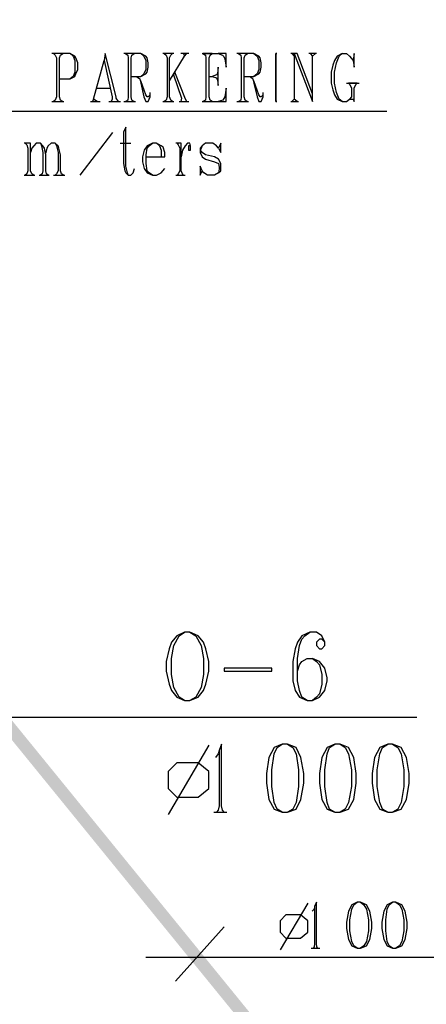
# Model space of a CAD drawing. Extents: x 0 to 116210, y 0 to 81100.
# Drawn here: x 69120 to 71233, y 20485 to 25602 of the extents above; entities that cross this region are included whole.
import ezdxf

# ---------------------------------------------------------------- set-up
doc = ezdxf.new("R2010")
doc.units = 0
doc.header["$MEASUREMENT"] = 0
doc.layers.get('0').update_dxf_attribs({"linetype": 'CONTINUOUS'})
doc.layers.add('A1000-TITTELFELT', color=7, linetype='CONTINUOUS')
doc.layers.add('D1006-DIM', color=7, linetype='CONTINUOUS')

# ---------------------------------------------------------------- blocks, each defined once
blk = doc.blocks.new('0-1-4')
at = {"layer": 'A1000-TITTELFELT', "color": 120, "linetype": 'CONTINUOUS'}
for points in [[(56129.7, -33132.7), (61087.1, -39227.1), (56129.7, -33132.7), (56180.1, -33092.4)], [(61087.1, -39227.1), (56494.5, -33479), (61087.1, -39227.1), (56180.1, -33092.4)], [(61087.1, -39227.1), (61401.6, -39613.7), (61087.1, -39227.1), (56494.5, -33479)], [(61401.6, -39613.7), (61452, -39573.4), (61401.6, -39613.7), (56494.5, -33479)], [(60167.4, -40779.9), (56998.7, -36782.5), (60167.4, -40779.9), (56980.5, -36797)], [(60167.4, -40779.9), (60185.5, -40765.4), (60167.4, -40779.9), (56998.7, -36782.5)], [(60185.5, -40765.4), (60217.8, -40739.6), (60185.5, -40765.4), (56998.7, -36782.5)], [(56948.3, -36822.8), (60167.4, -40779.9), (56948.3, -36822.8), (56980.5, -36797)]]:
    blk.add_solid(points, dxfattribs=at)
at = {"layer": 'D1006-DIM', "color": 200, "linetype": 'CONTINUOUS'}
for p, q in [((59444.5, -33268.8), (59348.8, -33268.8)), ((59406.7, -33268.8), (59358.8, -33268.8)), ((59358.8, -33268.8), (59366.4, -33276.3)), ((59366.4, -33276.3), (59374, -33291.4)), ((59374, -33291.4), (59374, -33492.9)), ((59389.1, -33291.4), (59394.1, -33276.3)), ((59389.1, -33492.9), (59389.1, -33291.4)), ((59394.1, -33276.3), (59406.7, -33268.8)), ((59444.5, -33268.8), (59459.6, -33281.4)), ((59469.7, -33281.4), (59444.5, -33268.8)), ((59459.6, -33281.4), (59469.7, -33304)), ((59474.7, -33291.4), (59469.7, -33281.4)), ((59469.7, -33304), (59469.7, -33364.5)), ((59484.8, -33316.6), (59474.7, -33291.4)), ((59565.4, -33505.5), (59620.8, -33304)), ((59625.8, -33268.8), (59620.8, -33304)), ((59620.8, -33304), (59663.6, -33492.9)), ((59683.8, -33492.9), (59625.8, -33268.8)), ((59812.2, -33268.8), (59724.1, -33268.8)), ((59777, -33268.8), (59731.6, -33268.8)), ((59731.6, -33268.8), (59744.2, -33276.3)), ((59744.2, -33276.3), (59746.7, -33291.4)), ((59746.7, -33291.4), (59746.7, -33492.9)), ((59761.8, -33291.4), (59764.4, -33276.3)), ((59761.8, -33492.9), (59761.8, -33291.4)), ((59764.4, -33276.3), (59777, -33268.8)), ((59812.2, -33268.8), (59827.3, -33281.4)), ((59837.4, -33281.4), (59812.2, -33268.8)), ((59827.3, -33281.4), (59837.4, -33304)), ((59845, -33291.4), (59837.4, -33281.4)), ((59837.4, -33304), (59837.4, -33351.9)), ((59850, -33316.6), (59845, -33291.4)), ((59983.5, -33268.8), (59925.6, -33268.8)), ((59975.9, -33268.8), (59933.1, -33268.8)), ((59933.1, -33268.8), (59943.2, -33276.3)), ((59943.2, -33276.3), (59948.2, -33291.4)), ((59948.2, -33291.4), (59948.2, -33492.9)), ((59960.8, -33291.4), (59968.4, -33276.3)), ((59960.8, -33409.8), (60038.9, -33281.4)), ((59960.8, -33492.9), (59960.8, -33291.4)), ((59968.4, -33276.3), (59975.9, -33268.8)), ((60061.6, -33268.8), (60018.8, -33268.8)), ((60051.5, -33268.8), (60033.9, -33268.8)), ((60033.9, -33268.8), (60038.9, -33281.4)), ((60038.9, -33281.4), (60051.5, -33268.8)), ((60129.6, -33268.8), (60212.7, -33268.8)), ((60182.5, -33268.8), (60134.6, -33268.8)), ((60134.6, -33268.8), (60147.2, -33276.3)), ((60147.2, -33276.3), (60149.8, -33291.4)), ((60149.8, -33291.4), (60149.8, -33492.9)), ((60167.4, -33291.4), (60172.4, -33276.3)), ((60167.4, -33492.9), (60167.4, -33291.4)), ((60172.4, -33276.3), (60182.5, -33268.8)), ((60255.5, -33268.8), (60212.7, -33268.8)), ((60212.7, -33268.8), (60235.4, -33276.3)), ((60235.4, -33276.3), (60242.9, -33283.9)), ((60242.9, -33283.9), (60248, -33296.5)), ((60248, -33296.5), (60255.5, -33339.3)), ((60255.5, -33339.3), (60255.5, -33268.8)), ((60399.1, -33268.8), (60311, -33268.8)), ((60366.4, -33268.8), (60318.5, -33268.8)), ((60318.5, -33268.8), (60331.1, -33276.3)), ((60331.1, -33276.3), (60333.6, -33291.4)), ((60333.6, -33291.4), (60333.6, -33492.9)), ((60348.7, -33291.4), (60353.8, -33276.3)), ((60348.7, -33492.9), (60348.7, -33291.4)), ((60353.8, -33276.3), (60366.4, -33268.8)), ((60399.1, -33268.8), (60416.7, -33281.4)), ((60424.3, -33281.4), (60399.1, -33268.8)), ((60416.7, -33281.4), (60424.3, -33304)), ((60431.9, -33291.4), (60424.3, -33281.4)), ((60424.3, -33304), (60424.3, -33351.9)), ((60436.9, -33316.6), (60431.9, -33291.4)), ((60512.5, -33268.8), (60517.5, -33268.8)), ((60517.5, -33268.8), (60512.5, -33268.8)), ((60512.5, -33268.8), (60512.5, -33276.3)), ((60512.5, -33276.3), (60512.5, -33268.8)), ((60512.5, -33276.3), (60512.5, -33291.4)), ((60512.5, -33291.4), (60512.5, -33276.3)), ((60512.5, -33291.4), (60512.5, -33492.9)), ((60512.5, -33492.9), (60512.5, -33291.4)), ((60595.6, -33268.8), (60590.6, -33268.8)), ((60608.2, -33268.8), (60595.6, -33268.8)), ((60595.6, -33268.8), (60608.2, -33281.4)), ((60623.3, -33268.8), (60608.2, -33268.8)), ((60608.2, -33268.8), (60703.9, -33518.1)), ((60608.2, -33281.4), (60608.2, -33268.8)), ((60608.2, -33281.4), (60608.2, -33505.5)), ((60703.9, -33477.8), (60623.3, -33268.8)), ((60724, -33268.8), (60683.7, -33268.8)), ((60719, -33268.8), (60691.3, -33268.8)), ((60691.3, -33268.8), (60703.9, -33281.4)), ((60703.9, -33281.4), (60719, -33268.8)), ((60703.9, -33482.9), (60703.9, -33281.4)), ((60817.2, -33304), (60809.7, -33329.2)), ((60832.4, -33281.4), (60817.2, -33304)), ((60827.3, -33316.6), (60842.4, -33281.4)), ((60857.5, -33268.8), (60832.4, -33281.4)), ((60842.4, -33281.4), (60857.5, -33268.8)), ((60857.5, -33268.8), (60880.2, -33268.8)), ((60880.2, -33268.8), (60895.3, -33281.4)), ((60895.3, -33281.4), (60915.5, -33304)), ((60920.5, -33268.8), (60915.5, -33304)), ((60915.5, -33304), (60920.5, -33339.3)), ((60920.5, -33339.3), (60920.5, -33268.8)), ((59474.7, -33374.6), (59484.8, -33351.9)), ((59484.8, -33351.9), (59484.8, -33316.6)), ((59837.4, -33351.9), (59827.3, -33374.6)), ((59845, -33364.5), (59850, -33339.3)), ((59850, -33339.3), (59850, -33316.6)), ((60212.7, -33339.3), (60210.2, -33372)), ((60212.7, -33435), (60212.7, -33339.3)), ((60424.3, -33351.9), (60416.7, -33374.6)), ((60431.9, -33364.5), (60436.9, -33339.3)), ((60436.9, -33339.3), (60436.9, -33316.6)), ((60809.7, -33329.2), (60799.6, -33364.5)), ((60817.2, -33364.5), (60827.3, -33316.6)), ((59389.1, -33399.7), (59444.5, -33399.7)), ((59459.6, -33387.1), (59444.5, -33399.7)), ((59444.5, -33399.7), (59469.7, -33387.1)), ((59469.7, -33364.5), (59459.6, -33387.1)), ((59469.7, -33387.1), (59474.7, -33374.6)), ((59761.8, -33387.1), (59812.2, -33387.1)), ((59789.6, -33387.1), (59807.2, -33399.7)), ((59807.2, -33399.7), (59812.2, -33422.4)), ((59812.2, -33409.8), (59807.2, -33399.7)), ((59827.3, -33374.6), (59812.2, -33387.1)), ((59812.2, -33387.1), (59837.4, -33374.6)), ((59837.4, -33482.9), (59812.2, -33409.8)), ((59837.4, -33374.6), (59845, -33364.5)), ((59988.6, -33364.5), (59981, -33379.6)), ((59981, -33379.6), (60023.8, -33500.5)), ((60044, -33505.5), (59988.6, -33364.5)), ((60167.4, -33387.1), (60182.5, -33387.1)), ((60205.2, -33379.6), (60182.5, -33387.1)), ((60182.5, -33387.1), (60205.2, -33394.7)), ((60210.2, -33372), (60205.2, -33379.6)), ((60205.2, -33394.7), (60210.2, -33407.3)), ((60210.2, -33407.3), (60212.7, -33435)), ((60348.7, -33387.1), (60399.1, -33387.1)), ((60379, -33387.1), (60394.1, -33399.7)), ((60394.1, -33399.7), (60399.1, -33422.4)), ((60399.1, -33409.8), (60394.1, -33399.7)), ((60416.7, -33374.6), (60399.1, -33387.1)), ((60399.1, -33387.1), (60424.3, -33374.6)), ((60424.3, -33482.9), (60399.1, -33409.8)), ((60424.3, -33374.6), (60431.9, -33364.5)), ((60799.6, -33364.5), (60799.6, -33422.4)), ((60817.2, -33422.4), (60817.2, -33364.5)), ((59583, -33447.6), (59656.1, -33447.6)), ((59812.2, -33422.4), (59827.3, -33492.9)), ((60255.5, -33447.6), (60248, -33492.9)), ((60255.5, -33518.1), (60255.5, -33447.6)), ((60399.1, -33422.4), (60416.7, -33492.9)), ((60799.6, -33422.4), (60809.7, -33457.7)), ((60809.7, -33457.7), (60817.2, -33482.9)), ((60827.3, -33470.3), (60817.2, -33422.4)), ((60880.2, -33422.4), (60945.7, -33422.4)), ((60935.6, -33422.4), (60890.3, -33422.4)), ((60890.3, -33422.4), (60897.8, -33430)), ((60897.8, -33430), (60905.4, -33447.6)), ((60905.4, -33447.6), (60905.4, -33492.9)), ((60920.5, -33447.6), (60928.1, -33430)), ((60920.5, -33518.1), (60920.5, -33447.6)), ((60928.1, -33430), (60935.6, -33422.4)), ((59366.4, -33510.6), (59358.8, -33518.1)), ((59374, -33492.9), (59366.4, -33510.6)), ((59394.1, -33510.6), (59389.1, -33492.9)), ((59406.7, -33518.1), (59394.1, -33510.6)), ((59565.4, -33505.5), (59560.3, -33518.1)), ((59585.5, -33518.1), (59565.4, -33505.5)), ((59661.1, -33510.6), (59656.1, -33518.1)), ((59663.6, -33505.5), (59661.1, -33510.6)), ((59663.6, -33492.9), (59663.6, -33505.5)), ((59683.8, -33500.5), (59683.8, -33492.9)), ((59696.4, -33518.1), (59683.8, -33500.5)), ((59744.2, -33510.6), (59731.6, -33518.1)), ((59746.7, -33492.9), (59744.2, -33510.6)), ((59764.4, -33510.6), (59761.8, -33492.9)), ((59777, -33518.1), (59764.4, -33510.6)), ((59827.3, -33492.9), (59837.4, -33518.1)), ((59845, -33492.9), (59837.4, -33482.9)), ((59850, -33492.9), (59845, -33492.9)), ((59860.1, -33482.9), (59850, -33492.9)), ((59850, -33518.1), (59860.1, -33492.9)), ((59860.1, -33482.9), (59860.1, -33470.3)), ((59860.1, -33492.9), (59860.1, -33482.9)), ((59943.2, -33510.6), (59933.1, -33518.1)), ((59948.2, -33492.9), (59943.2, -33510.6)), ((59968.4, -33510.6), (59960.8, -33492.9)), ((59975.9, -33518.1), (59968.4, -33510.6)), ((60023.8, -33500.5), (60018.8, -33518.1)), ((60051.5, -33518.1), (60044, -33505.5)), ((60147.2, -33510.6), (60134.6, -33518.1)), ((60149.8, -33492.9), (60147.2, -33510.6)), ((60172.4, -33510.6), (60167.4, -33492.9)), ((60182.5, -33518.1), (60172.4, -33510.6)), ((60237.9, -33510.6), (60212.7, -33518.1)), ((60248, -33492.9), (60237.9, -33510.6)), ((60331.1, -33510.6), (60318.5, -33518.1)), ((60333.6, -33492.9), (60331.1, -33510.6)), ((60353.8, -33510.6), (60348.7, -33492.9)), ((60366.4, -33518.1), (60353.8, -33510.6)), ((60416.7, -33492.9), (60424.3, -33518.1)), ((60431.9, -33492.9), (60424.3, -33482.9)), ((60436.9, -33492.9), (60431.9, -33492.9)), ((60447, -33482.9), (60436.9, -33492.9)), ((60436.9, -33518.1), (60447, -33492.9)), ((60447, -33482.9), (60447, -33470.3)), ((60447, -33492.9), (60447, -33482.9)), ((60512.5, -33492.9), (60512.5, -33510.6)), ((60512.5, -33510.6), (60512.5, -33492.9)), ((60512.5, -33510.6), (60512.5, -33518.1)), ((60512.5, -33518.1), (60512.5, -33510.6)), ((60608.2, -33505.5), (60595.6, -33518.1)), ((60623.3, -33518.1), (60608.2, -33505.5)), ((60703.9, -33518.1), (60703.9, -33477.8)), ((60817.2, -33482.9), (60832.4, -33505.5)), ((60842.4, -33505.5), (60827.3, -33470.3)), ((60832.4, -33505.5), (60857.5, -33518.1)), ((60857.5, -33518.1), (60842.4, -33505.5)), ((60880.2, -33518.1), (60895.3, -33505.5)), ((60905.4, -33492.9), (60895.3, -33505.5)), ((60895.3, -33505.5), (60915.5, -33505.5)), ((60915.5, -33505.5), (60920.5, -33518.1)), ((59348.8, -33518.1), (59411.7, -33518.1)), ((59358.8, -33518.1), (59406.7, -33518.1)), ((59550.3, -33518.1), (59600.6, -33518.1)), ((59560.3, -33518.1), (59585.5, -33518.1)), ((59646, -33518.1), (59706.4, -33518.1)), ((59656.1, -33518.1), (59696.4, -33518.1)), ((59724.1, -33518.1), (59784.5, -33518.1)), ((59731.6, -33518.1), (59777, -33518.1)), ((59837.4, -33518.1), (59850, -33518.1)), ((59925.6, -33518.1), (59983.5, -33518.1)), ((59933.1, -33518.1), (59975.9, -33518.1)), ((60011.2, -33518.1), (60061.6, -33518.1)), ((60018.8, -33518.1), (60051.5, -33518.1)), ((60129.6, -33518.1), (60212.7, -33518.1)), ((60134.6, -33518.1), (60182.5, -33518.1)), ((60212.7, -33518.1), (60255.5, -33518.1)), ((60311, -33518.1), (60371.4, -33518.1)), ((60318.5, -33518.1), (60366.4, -33518.1)), ((60424.3, -33518.1), (60436.9, -33518.1)), ((60512.5, -33518.1), (60517.5, -33518.1)), ((60517.5, -33518.1), (60512.5, -33518.1)), ((60590.6, -33518.1), (60630.8, -33518.1)), ((60595.6, -33518.1), (60623.3, -33518.1)), ((60857.5, -33518.1), (60880.2, -33518.1)), ((57149.8, -33568.5), (61089.3, -33568.5)), ((59734.1, -33651.6), (59721.5, -33676.8)), ((59734.1, -33853.1), (59734.1, -33651.6)), ((59497.4, -33901), (59666.1, -33679.3)), ((59721.5, -33676.8), (59721.5, -33840.5)), ((59210.2, -33734.8), (59205.2, -33734.8)), ((59237.9, -33734.8), (59210.2, -33734.8)), ((59210.2, -33734.8), (59220.3, -33742.3)), ((59220.3, -33742.3), (59225.3, -33759.9)), ((59225.3, -33759.9), (59225.3, -33878.3)), ((59237.9, -33782.6), (59237.9, -33734.8)), ((59245.5, -33759.9), (59237.9, -33782.6)), ((59255.6, -33747.3), (59245.5, -33759.9)), ((59268.2, -33734.8), (59255.6, -33747.3)), ((59290.8, -33734.8), (59268.2, -33734.8)), ((59290.8, -33734.8), (59295.9, -33747.3)), ((59303.4, -33747.3), (59290.8, -33734.8)), ((59295.9, -33747.3), (59303.4, -33782.6)), ((59311, -33759.9), (59303.4, -33747.3)), ((59318.5, -33795.2), (59311, -33759.9)), ((59323.6, -33759.9), (59318.5, -33782.6)), ((59331.1, -33747.3), (59323.6, -33759.9)), ((59346.2, -33734.8), (59331.1, -33747.3)), ((59366.4, -33734.8), (59346.2, -33734.8)), ((59366.4, -33734.8), (59374, -33747.3)), ((59381.5, -33747.3), (59366.4, -33734.8)), ((59374, -33747.3), (59381.5, -33782.6)), ((59386.5, -33759.9), (59381.5, -33747.3)), ((59394.1, -33795.2), (59386.5, -33759.9)), ((59703.9, -33734.8), (59759.3, -33734.8)), ((59829.9, -33770), (59819.8, -33805.3)), ((59845, -33747.3), (59829.9, -33770)), ((59839.9, -33795.2), (59845, -33759.9)), ((59872.7, -33734.8), (59845, -33747.3)), ((59845, -33759.9), (59855.1, -33747.3)), ((59855.1, -33747.3), (59872.7, -33734.8)), ((59892.8, -33734.8), (59872.7, -33734.8)), ((59918, -33747.3), (59892.8, -33734.8)), ((59892.8, -33734.8), (59907.9, -33747.3)), ((59907.9, -33747.3), (59918, -33770)), ((59928.1, -33754.9), (59918, -33747.3)), ((59918, -33770), (59918, -33805.3)), ((59935.7, -33782.6), (59928.1, -33754.9)), ((60001.1, -33734.8), (59993.6, -33734.8)), ((60021.3, -33734.8), (60001.1, -33734.8)), ((60001.1, -33734.8), (60006.2, -33742.3)), ((60006.2, -33742.3), (60013.7, -33759.9)), ((60013.7, -33759.9), (60013.7, -33878.3)), ((60021.3, -33878.3), (60021.3, -33734.8)), ((60028.8, -33770), (60021.3, -33805.3)), ((60041.4, -33747.3), (60028.8, -33770)), ((60054, -33734.8), (60041.4, -33747.3)), ((60066.6, -33734.8), (60054, -33734.8)), ((60069.1, -33747.3), (60059.1, -33747.3)), ((60059.1, -33747.3), (60059.1, -33749.9)), ((60059.1, -33749.9), (60059.1, -33767.5)), ((60059.1, -33767.5), (60059.1, -33770)), ((60059.1, -33770), (60069.1, -33770)), ((60069.1, -33747.3), (60066.6, -33734.8)), ((60069.1, -33759.9), (60069.1, -33747.3)), ((60069.1, -33749.9), (60069.1, -33747.3)), ((60069.1, -33767.5), (60069.1, -33749.9)), ((60069.1, -33770), (60069.1, -33767.5)), ((60129.6, -33747.3), (60119.5, -33759.9)), ((60119.5, -33759.9), (60119.5, -33782.6)), ((60122, -33770), (60127.1, -33759.9)), ((60129.6, -33782.6), (60122, -33770)), ((60127.1, -33759.9), (60129.6, -33747.3)), ((60147.2, -33734.8), (60129.6, -33747.3)), ((60185, -33734.8), (60147.2, -33734.8)), ((60205.2, -33747.3), (60185, -33734.8)), ((60215.2, -33759.9), (60205.2, -33747.3)), ((60227.8, -33734.8), (60215.2, -33759.9)), ((60215.2, -33759.9), (60227.8, -33782.6)), ((60227.8, -33782.6), (60227.8, -33734.8)), ((59237.9, -33878.3), (59237.9, -33782.6)), ((59303.4, -33782.6), (59303.4, -33878.3)), ((59318.5, -33782.6), (59316, -33787.6)), ((59318.5, -33878.3), (59318.5, -33795.2)), ((59381.5, -33782.6), (59381.5, -33878.3)), ((59394.1, -33878.3), (59394.1, -33795.2)), ((59819.8, -33805.3), (59819.8, -33830.5)), ((59839.9, -33805.3), (59839.9, -33795.2)), ((59839.9, -33805.3), (59918, -33805.3)), ((59839.9, -33840.5), (59839.9, -33805.3)), ((59918, -33805.3), (59935.7, -33805.3)), ((59935.7, -33805.3), (59935.7, -33782.6)), ((60119.5, -33782.6), (60129.6, -33805.3)), ((60147.2, -33795.2), (60129.6, -33782.6)), ((60129.6, -33805.3), (60147.2, -33817.9)), ((60195.1, -33805.3), (60147.2, -33795.2)), ((60147.2, -33817.9), (60195.1, -33830.5)), ((60215.2, -33817.9), (60195.1, -33805.3)), ((60227.8, -33840.5), (60215.2, -33817.9)), ((59721.5, -33840.5), (59729.1, -33878.3)), ((59741.7, -33888.4), (59734.1, -33853.1)), ((59771.9, -33888.4), (59779.5, -33865.7)), ((59819.8, -33830.5), (59829.9, -33865.7)), ((59829.9, -33865.7), (59845, -33888.4)), ((59845, -33878.3), (59839.9, -33840.5)), ((59918, -33888.4), (59935.7, -33865.7)), ((60119.5, -33853.1), (60119.5, -33901)), ((60129.6, -33878.3), (60119.5, -33853.1)), ((60195.1, -33830.5), (60215.2, -33840.5)), ((60215.2, -33840.5), (60217.8, -33858.2)), ((60217.8, -33868.2), (60215.2, -33888.4)), ((60217.8, -33858.2), (60217.8, -33868.2)), ((60227.8, -33878.3), (60227.8, -33840.5)), ((59205.2, -33901), (59260.6, -33901)), ((59220.3, -33893.4), (59210.2, -33901)), ((59210.2, -33901), (59255.6, -33901)), ((59225.3, -33878.3), (59220.3, -33893.4)), ((59245.5, -33893.4), (59237.9, -33878.3)), ((59255.6, -33901), (59245.5, -33893.4)), ((59283.3, -33901), (59336.2, -33901)), ((59298.4, -33893.4), (59290.8, -33901)), ((59290.8, -33901), (59331.1, -33901)), ((59303.4, -33878.3), (59298.4, -33893.4)), ((59321, -33893.4), (59318.5, -33878.3)), ((59331.1, -33901), (59321, -33893.4)), ((59358.8, -33901), (59416.8, -33901)), ((59374, -33893.4), (59366.4, -33901)), ((59366.4, -33901), (59409.2, -33901)), ((59381.5, -33878.3), (59374, -33893.4)), ((59399.1, -33893.4), (59394.1, -33878.3)), ((59409.2, -33901), (59399.1, -33893.4)), ((59729.1, -33878.3), (59734.1, -33888.4)), ((59734.1, -33888.4), (59746.7, -33901)), ((59746.7, -33901), (59741.7, -33888.4)), ((59746.7, -33901), (59759.3, -33901)), ((59759.3, -33901), (59771.9, -33888.4)), ((59855.1, -33888.4), (59845, -33878.3)), ((59845, -33888.4), (59872.7, -33901)), ((59872.7, -33901), (59855.1, -33888.4)), ((59872.7, -33901), (59892.8, -33901)), ((59892.8, -33901), (59918, -33888.4)), ((59993.6, -33901), (60041.4, -33901)), ((60006.2, -33893.4), (60001.1, -33901)), ((60001.1, -33901), (60033.9, -33901)), ((60013.7, -33878.3), (60006.2, -33893.4)), ((60028.8, -33893.4), (60021.3, -33878.3)), ((60033.9, -33901), (60028.8, -33893.4)), ((60119.5, -33901), (60129.6, -33878.3)), ((60139.7, -33888.4), (60129.6, -33878.3)), ((60157.3, -33901), (60139.7, -33888.4)), ((60195.1, -33901), (60157.3, -33901)), ((60215.2, -33888.4), (60195.1, -33901)), ((60215.2, -33888.4), (60227.8, -33878.3)), ((60038.9, -36276.2), (59998.6, -36293.9)), ((60011.2, -36293.9), (60038.9, -36276.2)), ((60066.6, -36276.2), (60038.9, -36276.2)), ((60109.4, -36293.9), (60066.6, -36276.2)), ((60066.6, -36276.2), (60096.9, -36293.9)), ((60688.8, -36276.2), (60648.5, -36293.9)), ((60663.6, -36293.9), (60688.8, -36276.2)), ((60724, -36276.2), (60688.8, -36276.2)), ((60751.7, -36293.9), (60724, -36276.2)), ((59970.9, -36326.6), (59958.3, -36361.9)), ((59998.6, -36293.9), (59970.9, -36326.6)), ((59983.5, -36344.3), (60011.2, -36293.9)), ((60096.9, -36293.9), (60124.6, -36344.3)), ((60137.2, -36326.6), (60109.4, -36293.9)), ((60149.8, -36361.9), (60137.2, -36326.6)), ((60625.8, -36326.6), (60613.2, -36361.9)), ((60648.5, -36293.9), (60625.8, -36326.6)), ((60635.9, -36344.3), (60648.5, -36311.5)), ((60648.5, -36311.5), (60663.6, -36293.9)), ((60739.2, -36311.5), (60724, -36326.6)), ((60724, -36326.6), (60724, -36344.3)), ((60751.7, -36311.5), (60739.2, -36311.5)), ((60766.9, -36326.6), (60751.7, -36293.9)), ((60766.9, -36326.6), (60751.7, -36311.5)), ((60766.9, -36344.3), (60766.9, -36326.6)), ((59958.3, -36361.9), (59943.2, -36427.4)), ((59970.9, -36412.3), (59983.5, -36344.3)), ((60124.6, -36344.3), (60137.2, -36412.3)), ((60164.9, -36427.4), (60149.8, -36361.9)), ((60613.2, -36361.9), (60600.6, -36427.4)), ((60625.8, -36412.3), (60635.9, -36344.3)), ((60724, -36344.3), (60739.2, -36361.9)), ((60739.2, -36361.9), (60751.7, -36361.9)), ((60751.7, -36361.9), (60766.9, -36344.3)), ((59943.2, -36427.4), (59943.2, -36477.8)), ((59970.9, -36495.4), (59970.9, -36412.3)), ((60137.2, -36412.3), (60137.2, -36495.4)), ((60164.9, -36477.8), (60164.9, -36427.4)), ((60600.6, -36427.4), (60600.6, -36528.1)), ((60625.8, -36477.8), (60625.8, -36412.3)), ((60635.9, -36445), (60648.5, -36427.4)), ((60648.5, -36427.4), (60676.2, -36412.3)), ((60676.2, -36412.3), (60703.9, -36412.3)), ((60703.9, -36412.3), (60724, -36427.4)), ((60739.2, -36427.4), (60703.9, -36412.3)), ((60724, -36427.4), (60739.2, -36445)), ((60766.9, -36462.6), (60739.2, -36427.4)), ((59943.2, -36477.8), (59958.3, -36545.8)), ((60149.8, -36545.8), (60164.9, -36477.8)), ((60245.5, -36462.6), (60245.5, -36477.8)), ((60492.3, -36462.6), (60245.5, -36462.6)), ((60245.5, -36477.8), (60492.3, -36477.8)), ((60492.3, -36477.8), (60492.3, -36462.6)), ((60625.8, -36477.8), (60635.9, -36445)), ((60625.8, -36528.1), (60625.8, -36477.8)), ((60739.2, -36445), (60751.7, -36495.4)), ((60779.5, -36513), (60766.9, -36462.6)), ((59983.5, -36563.4), (59970.9, -36495.4)), ((60137.2, -36495.4), (60124.6, -36563.4)), ((60600.6, -36528.1), (60613.2, -36578.5)), ((60635.9, -36578.5), (60625.8, -36528.1)), ((60751.7, -36495.4), (60751.7, -36545.8)), ((60766.9, -36578.5), (60779.5, -36528.1)), ((60779.5, -36528.1), (60779.5, -36513)), ((59958.3, -36545.8), (59970.9, -36578.5)), ((59970.9, -36578.5), (59998.6, -36613.8)), ((60011.2, -36613.8), (59983.5, -36563.4)), ((60124.6, -36563.4), (60096.9, -36613.8)), ((60109.4, -36613.8), (60137.2, -36578.5)), ((60137.2, -36578.5), (60149.8, -36545.8)), ((60613.2, -36578.5), (60635.9, -36613.8)), ((60648.5, -36613.8), (60635.9, -36578.5)), ((60751.7, -36545.8), (60739.2, -36596.1)), ((60739.2, -36613.8), (60766.9, -36578.5)), ((59998.6, -36613.8), (60038.9, -36631.4)), ((60038.9, -36631.4), (60011.2, -36613.8)), ((60038.9, -36631.4), (60066.6, -36631.4)), ((60066.6, -36631.4), (60109.4, -36613.8)), ((60096.9, -36613.8), (60066.6, -36631.4)), ((60635.9, -36613.8), (60676.2, -36631.4)), ((60676.2, -36631.4), (60648.5, -36613.8)), ((60676.2, -36631.4), (60703.9, -36631.4)), ((60724, -36613.8), (60703.9, -36631.4)), ((60703.9, -36631.4), (60739.2, -36613.8)), ((60739.2, -36596.1), (60724, -36613.8)), ((61245.4, -36719.6), (58162.4, -36719.6)), ((60164.9, -36863.1), (59953.3, -37223.3)), ((60217.8, -36890.8), (60212.7, -36908.5)), ((60230.4, -36858.1), (60217.8, -36890.8)), ((60217.8, -36890.8), (60217.8, -37178)), ((60230.4, -37178), (60230.4, -36858.1)), ((60504.9, -36875.7), (60477.2, -36926.1)), ((60545.2, -36858.1), (60504.9, -36875.7)), ((60504.9, -36908.5), (60520, -36875.7)), ((60520, -36875.7), (60545.2, -36858.1)), ((60572.9, -36858.1), (60545.2, -36858.1)), ((60572.9, -36858.1), (60600.6, -36875.7)), ((60618.3, -36875.7), (60572.9, -36858.1)), ((60600.6, -36875.7), (60618.3, -36908.5)), ((60643.4, -36926.1), (60618.3, -36875.7)), ((60779.5, -36875.7), (60751.7, -36926.1)), ((60819.8, -36858.1), (60779.5, -36875.7)), ((60779.5, -36908.5), (60792.1, -36875.7)), ((60792.1, -36875.7), (60819.8, -36858.1)), ((60847.5, -36858.1), (60819.8, -36858.1)), ((60847.5, -36858.1), (60872.7, -36875.7)), ((60890.3, -36875.7), (60847.5, -36858.1)), ((60872.7, -36875.7), (60890.3, -36908.5)), ((60918, -36926.1), (60890.3, -36875.7)), ((61054, -36875.7), (61026.3, -36926.1)), ((61094.3, -36858.1), (61054, -36875.7)), ((61054, -36908.5), (61066.6, -36875.7)), ((61066.6, -36875.7), (61094.3, -36858.1)), ((61119.5, -36858.1), (61094.3, -36858.1)), ((61119.5, -36858.1), (61147.2, -36875.7)), ((61164.8, -36875.7), (61119.5, -36858.1)), ((61147.2, -36875.7), (61164.8, -36908.5)), ((61192.6, -36926.1), (61164.8, -36875.7)), ((60212.7, -36908.5), (60200.1, -36926.1)), ((60477.2, -36926.1), (60464.6, -37009.2)), ((60492.3, -36991.6), (60504.9, -36908.5)), ((60618.3, -36908.5), (60630.8, -36991.6)), ((60658.6, -37009.2), (60643.4, -36926.1)), ((60751.7, -36926.1), (60739.2, -37009.2)), ((60766.9, -36991.6), (60779.5, -36908.5)), ((60890.3, -36908.5), (60905.4, -36991.6)), ((60930.6, -37009.2), (60918, -36926.1)), ((61026.3, -36926.1), (61013.7, -37009.2)), ((61038.9, -36991.6), (61054, -36908.5)), ((61164.8, -36908.5), (61177.4, -36991.6)), ((61205.1, -37009.2), (61192.6, -36926.1)), ((59998.6, -36953.8), (59953.3, -36999.2)), ((60109.4, -36953.8), (59998.6, -36953.8)), ((60164.9, -36999.2), (60109.4, -36953.8)), ((60492.3, -37077.2), (60492.3, -36991.6)), ((60630.8, -36991.6), (60630.8, -37077.2)), ((60766.9, -37077.2), (60766.9, -36991.6)), ((60905.4, -36991.6), (60905.4, -37077.2)), ((61038.9, -37077.2), (61038.9, -36991.6)), ((61177.4, -36991.6), (61177.4, -37077.2)), ((59953.3, -36999.2), (59953.3, -37087.3)), ((60164.9, -37087.3), (60164.9, -36999.2)), ((60464.6, -37009.2), (60464.6, -37059.6)), ((60658.6, -37059.6), (60658.6, -37009.2)), ((60739.2, -37009.2), (60739.2, -37059.6)), ((60930.6, -37059.6), (60930.6, -37009.2)), ((61013.7, -37009.2), (61013.7, -37059.6)), ((61205.1, -37059.6), (61205.1, -37009.2)), ((59953.3, -37087.3), (59998.6, -37132.7)), ((60109.4, -37132.7), (60164.9, -37087.3)), ((60464.6, -37059.6), (60477.2, -37145.2)), ((60504.9, -37160.4), (60492.3, -37077.2)), ((60630.8, -37077.2), (60618.3, -37160.4)), ((60643.4, -37145.2), (60658.6, -37059.6)), ((60739.2, -37059.6), (60751.7, -37145.2)), ((60779.5, -37160.4), (60766.9, -37077.2)), ((60905.4, -37077.2), (60890.3, -37160.4)), ((60918, -37145.2), (60930.6, -37059.6)), ((61013.7, -37059.6), (61026.3, -37145.2)), ((61054, -37160.4), (61038.9, -37077.2)), ((61177.4, -37077.2), (61164.8, -37160.4)), ((61192.6, -37145.2), (61205.1, -37059.6)), ((59998.6, -37132.7), (60109.4, -37132.7)), ((60477.2, -37145.2), (60504.9, -37195.6)), ((60618.3, -37195.6), (60643.4, -37145.2)), ((60751.7, -37145.2), (60779.5, -37195.6)), ((60890.3, -37195.6), (60918, -37145.2)), ((61026.3, -37145.2), (61054, -37195.6)), ((61164.8, -37195.6), (61192.6, -37145.2)), ((60217.8, -37178), (60212.7, -37200.7)), ((60235.4, -37200.7), (60230.4, -37178)), ((60520, -37195.6), (60504.9, -37160.4)), ((60504.9, -37195.6), (60545.2, -37210.7)), ((60545.2, -37210.7), (60520, -37195.6)), ((60600.6, -37195.6), (60572.9, -37210.7)), ((60572.9, -37210.7), (60618.3, -37195.6)), ((60618.3, -37160.4), (60600.6, -37195.6)), ((60792.1, -37195.6), (60779.5, -37160.4)), ((60779.5, -37195.6), (60819.8, -37210.7)), ((60819.8, -37210.7), (60792.1, -37195.6)), ((60872.7, -37195.6), (60847.5, -37210.7)), ((60847.5, -37210.7), (60890.3, -37195.6)), ((60890.3, -37160.4), (60872.7, -37195.6)), ((61066.6, -37195.6), (61054, -37160.4)), ((61054, -37195.6), (61094.3, -37210.7)), ((61094.3, -37210.7), (61066.6, -37195.6)), ((61147.2, -37195.6), (61119.5, -37210.7)), ((61119.5, -37210.7), (61164.8, -37195.6)), ((61164.8, -37160.4), (61147.2, -37195.6)), ((60190.1, -37210.7), (60258.1, -37210.7)), ((60212.7, -37200.7), (60205.2, -37210.7)), ((60205.2, -37210.7), (60245.5, -37210.7)), ((60245.5, -37210.7), (60235.4, -37200.7)), ((60545.2, -37210.7), (60572.9, -37210.7)), ((60819.8, -37210.7), (60847.5, -37210.7)), ((61094.3, -37210.7), (61119.5, -37210.7)), ((60678.7, -37684.3), (60535.1, -37926.1)), ((60714, -37701.9), (60711.4, -37714.5)), ((60724, -37679.2), (60714, -37701.9)), ((60714, -37701.9), (60714, -37895.9)), ((60724, -37895.9), (60724, -37679.2)), ((60907.9, -37691.8), (60890.3, -37724.6)), ((60935.6, -37679.2), (60907.9, -37691.8)), ((60907.9, -37714.5), (60918, -37691.8)), ((60918, -37691.8), (60935.6, -37679.2)), ((60953.3, -37679.2), (60935.6, -37679.2)), ((60953.3, -37679.2), (60970.9, -37691.8)), ((60983.5, -37691.8), (60953.3, -37679.2)), ((60970.9, -37691.8), (60983.5, -37714.5)), ((61001.1, -37724.6), (60983.5, -37691.8)), ((61091.8, -37691.8), (61074.2, -37724.6)), ((61119.5, -37679.2), (61091.8, -37691.8)), ((61091.8, -37714.5), (61101.9, -37691.8)), ((61101.9, -37691.8), (61119.5, -37679.2)), ((61137.1, -37679.2), (61119.5, -37679.2)), ((61137.1, -37679.2), (61154.8, -37691.8)), ((61167.4, -37691.8), (61137.1, -37679.2)), ((61154.8, -37691.8), (61167.4, -37714.5)), ((61185, -37724.6), (61167.4, -37691.8)), ((60565.4, -37744.7), (60535.1, -37775)), ((60640.9, -37744.7), (60565.4, -37744.7)), ((60678.7, -37775), (60640.9, -37744.7)), ((60711.4, -37714.5), (60701.4, -37724.6)), ((60890.3, -37724.6), (60880.2, -37782.5)), ((60897.8, -37769.9), (60907.9, -37714.5)), ((60983.5, -37714.5), (60993.6, -37769.9)), ((61011.2, -37782.5), (61001.1, -37724.6)), ((61074.2, -37724.6), (61064.1, -37782.5)), ((61084.2, -37769.9), (61091.8, -37714.5)), ((61167.4, -37714.5), (61177.4, -37769.9)), ((61195.1, -37782.5), (61185, -37724.6)), ((60245.5, -37807.7), (59991.1, -38089.8)), ((60535.1, -37775), (60535.1, -37835.4)), ((60678.7, -37835.4), (60678.7, -37775)), ((60880.2, -37782.5), (60880.2, -37815.3)), ((60897.8, -37827.9), (60897.8, -37769.9)), ((60993.6, -37769.9), (60993.6, -37827.9)), ((61011.2, -37815.3), (61011.2, -37782.5)), ((61064.1, -37782.5), (61064.1, -37815.3)), ((61084.2, -37827.9), (61084.2, -37769.9)), ((61177.4, -37769.9), (61177.4, -37827.9)), ((61195.1, -37815.3), (61195.1, -37782.5)), ((60535.1, -37835.4), (60565.4, -37865.6)), ((60565.4, -37865.6), (60640.9, -37865.6)), ((60640.9, -37865.6), (60678.7, -37835.4)), ((60880.2, -37815.3), (60890.3, -37873.2)), ((60907.9, -37883.3), (60897.8, -37827.9)), ((60993.6, -37827.9), (60983.5, -37883.3)), ((61001.1, -37873.2), (61011.2, -37815.3)), ((61064.1, -37815.3), (61074.2, -37873.2)), ((61091.8, -37883.3), (61084.2, -37827.9)), ((61177.4, -37827.9), (61167.4, -37883.3)), ((61185, -37873.2), (61195.1, -37815.3)), ((60711.4, -37911), (60706.4, -37918.5)), ((60714, -37895.9), (60711.4, -37911)), ((60726.6, -37911), (60724, -37895.9)), ((60731.6, -37918.5), (60726.6, -37911)), ((60890.3, -37873.2), (60907.9, -37905.9)), ((60918, -37905.9), (60907.9, -37883.3)), ((60907.9, -37905.9), (60935.6, -37918.5)), ((60935.6, -37918.5), (60918, -37905.9)), ((60970.9, -37905.9), (60953.3, -37918.5)), ((60953.3, -37918.5), (60983.5, -37905.9)), ((60983.5, -37883.3), (60970.9, -37905.9)), ((60983.5, -37905.9), (61001.1, -37873.2)), ((61074.2, -37873.2), (61091.8, -37905.9)), ((61101.9, -37905.9), (61091.8, -37883.3)), ((61091.8, -37905.9), (61119.5, -37918.5)), ((61119.5, -37918.5), (61101.9, -37905.9)), ((61154.8, -37905.9), (61137.1, -37918.5)), ((61137.1, -37918.5), (61167.4, -37905.9)), ((61167.4, -37883.3), (61154.8, -37905.9)), ((61167.4, -37905.9), (61185, -37873.2)), ((62106.9, -37966.4), (59837.4, -37966.4)), ((60696.3, -37918.5), (60741.7, -37918.5)), ((60706.4, -37918.5), (60731.6, -37918.5)), ((60935.6, -37918.5), (60953.3, -37918.5)), ((61119.5, -37918.5), (61137.1, -37918.5))]:
    blk.add_line(p, q, dxfattribs=at)

msp = doc.modelspace()

# ---------------------------------------------------------------- block references
at = {"linetype": 'CONTINUOUS'}
msp.add_blockref('0-1-4', (9937.9, 58694.3), dxfattribs=at)

doc.saveas('drawing.dxf')
